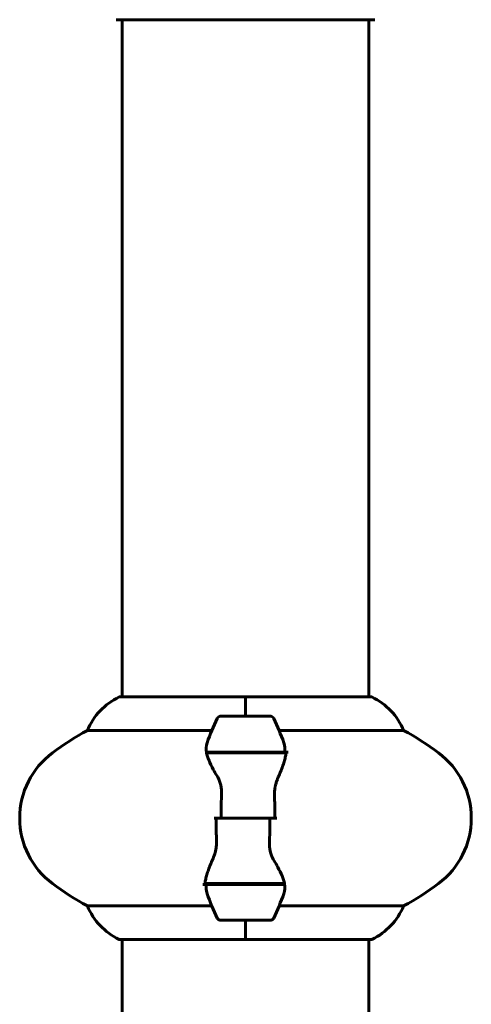
# Model space of a CAD drawing. Units: millimetres. Extents: x 6131 to 14006, y -759 to 11579.
# Drawn here: x 9314 to 9425, y 10698 to 10939 of the extents above; entities that cross this region are included whole.
import ezdxf

# ---------------------------------------------------------------- set-up
doc = ezdxf.new("R2010")
doc.units = ezdxf.units.MM
doc.header["$LTSCALE"] = 50
doc.layers.add('Widoczne (ISO)', color=7, linetype='Continuous', lineweight=60)

msp = doc.modelspace()

# ---------------------------------------------------------------- linework, layer by layer
at = {"layer": 'Widoczne (ISO)'}
for p, q in [((9338.1, 10938.81), (9400.7, 10938.81)), ((9339.25, 10938.81), (9339.25, 10773.13)), ((9399.55, 10938.81), (9399.55, 10773.13)), ((9369.4, 10773.13), (9338.7, 10773.13)), ((9369.4, 10773.13), (9369.4, 10773.08)), ((9369.4, 10773.08), (9369.4, 10773.13)), ((9400.1, 10773.13), (9369.4, 10773.13)), ((9369.4, 10768.41), (9369.4, 10773.08)), ((9369.4, 10768.41), (9369.4, 10773.08)), ((9375.4, 10768.41), (9363.4, 10768.41)), ((9330.74, 10764.89), (9361.17, 10764.89)), ((9377.62, 10764.89), (9408.06, 10764.89)), ((9359.84, 10759.61), (9378.96, 10759.61)), ((9364.35, 10759.61), (9364.35, 10759.41)), ((9364.45, 10759.41), (9364.45, 10759.61)), ((9364.71, 10759.61), (9364.71, 10759.41)), ((9364.76, 10759.61), (9364.76, 10759.41)), ((9365.28, 10759.41), (9365.28, 10759.61)), ((9365.5, 10759.61), (9365.5, 10759.41)), ((9365.97, 10759.61), (9365.97, 10759.41)), ((9366.82, 10759.41), (9366.82, 10759.61)), ((9366.96, 10759.61), (9366.96, 10759.41)), ((9367.78, 10759.61), (9367.78, 10759.41)), ((9368.81, 10759.41), (9368.81, 10759.61)), ((9368.84, 10759.61), (9368.84, 10759.41)), ((9369.84, 10759.61), (9369.84, 10759.41)), ((9369.86, 10759.61), (9369.86, 10759.41)), ((9370.9, 10759.41), (9370.9, 10759.61)), ((9371.74, 10759.61), (9371.74, 10759.41)), ((9371.87, 10759.61), (9371.87, 10759.41)), ((9372.73, 10759.41), (9372.73, 10759.61)), ((9373.23, 10759.61), (9373.23, 10759.41)), ((9373.45, 10759.61), (9373.45, 10759.41)), ((9373.99, 10759.41), (9373.99, 10759.61)), ((9374.06, 10759.61), (9374.06, 10759.41)), ((9374.32, 10759.61), (9374.32, 10759.41)), ((9374.45, 10759.41), (9374.45, 10759.61)), ((9378.96, 10759.61), (9379.84, 10759.61)), ((9359.88, 10759.41), (9379.29, 10759.41)), ((9363.46, 10743.41), (9361.73, 10743.41)), ((9375.34, 10743.41), (9363.46, 10743.41)), ((9363.46, 10743.41), (9375.34, 10743.41)), ((9375.34, 10743.41), (9377.06, 10743.41)), ((9359.84, 10727.21), (9358.96, 10727.21)), ((9378.92, 10727.41), (9359.51, 10727.41)), ((9378.96, 10727.21), (9359.84, 10727.21)), ((9364.35, 10727.41), (9364.35, 10727.21)), ((9364.45, 10727.21), (9364.45, 10727.41)), ((9364.71, 10727.41), (9364.71, 10727.21)), ((9364.76, 10727.41), (9364.76, 10727.21)), ((9365.28, 10727.21), (9365.28, 10727.41)), ((9365.5, 10727.41), (9365.5, 10727.21)), ((9365.97, 10727.41), (9365.97, 10727.21)), ((9366.82, 10727.21), (9366.82, 10727.41)), ((9366.96, 10727.41), (9366.96, 10727.21)), ((9367.78, 10727.41), (9367.78, 10727.21)), ((9368.81, 10727.21), (9368.81, 10727.41)), ((9368.84, 10727.41), (9368.84, 10727.21)), ((9369.84, 10727.41), (9369.84, 10727.21)), ((9369.86, 10727.41), (9369.86, 10727.21)), ((9370.9, 10727.21), (9370.9, 10727.41)), ((9371.74, 10727.41), (9371.74, 10727.21)), ((9371.87, 10727.41), (9371.87, 10727.21)), ((9372.73, 10727.21), (9372.73, 10727.41)), ((9373.23, 10727.41), (9373.23, 10727.21)), ((9373.45, 10727.41), (9373.45, 10727.21)), ((9373.99, 10727.21), (9373.99, 10727.41)), ((9374.06, 10727.41), (9374.06, 10727.21)), ((9374.32, 10727.41), (9374.32, 10727.21)), ((9374.45, 10727.21), (9374.45, 10727.41)), ((9361.17, 10721.92), (9330.74, 10721.92)), ((9408.06, 10721.92), (9377.62, 10721.92)), ((9363.4, 10718.41), (9375.4, 10718.41)), ((9369.4, 10718.41), (9369.4, 10713.74)), ((9369.4, 10718.41), (9369.4, 10713.74)), ((9338.7, 10713.69), (9369.4, 10713.69)), ((9339.25, 10713.69), (9339.25, 10148)), ((9369.4, 10713.74), (9369.4, 10713.69)), ((9369.4, 10713.69), (9369.4, 10713.74)), ((9369.4, 10713.69), (9400.1, 10713.69)), ((9399.55, 10713.69), (9399.55, 10148))]:
    msp.add_line(p, q, dxfattribs=at)
for centre, radius, start, end in [((9338.1, 10939.81), 1, 249.1867, 270), ((9400.7, 10939.81), 1, 270, 290.8133), ((9345.49, 10758.7), 16, 115.9828, 157.2158), ((9338.7, 10772.63), 0.5, 90, 115.9828), ((9400.1, 10772.63), 0.5, 64.0172, 90), ((9393.31, 10758.7), 16, 22.7842, 64.0172), ((9413.01, 10743.41), 56.11, 154.1852, 160.7681), ((9363.4, 10767.41), 1, 90, 154.1852), ((9375.4, 10767.41), 1, 25.8148, 90), ((9325.78, 10743.41), 56.11, 19.2319, 25.8148), ((9364.2, 10703.41), 70, 118.5557, 126.8699), ((9374.6, 10703.41), 70, 53.1301, 61.4443), ((9334.2, 10743.41), 20, 126.8699, 233.1301), ((9404.6, 10743.41), 20, 306.8699, 53.1301), ((9364.2, 10783.41), 70, 233.1301, 241.4443), ((9374.6, 10783.41), 70, 298.5557, 306.8699), ((9413.01, 10743.41), 56.11, 199.2319, 205.8148), ((9325.78, 10743.41), 56.11, 334.1852, 340.7681), ((9345.49, 10728.12), 16, 202.7842, 244.0172), ((9393.31, 10728.12), 16, 295.9828, 337.2158), ((9363.4, 10719.41), 1, 205.8148, 270), ((9375.4, 10719.41), 1, 270, 334.1852), ((9338.7, 10714.19), 0.5, 244.0172, 270), ((9400.1, 10714.19), 0.5, 270, 295.9828)]:
    msp.add_arc(centre, radius, start, end, dxfattribs=at)
for points in [[(9359.88, 10759.41), (9359.7, 10760.25), (9359.75, 10761.09), (9360.03, 10761.89)], [(9360.8, 10759.41), (9360.88, 10759.48), (9360.97, 10759.54), (9361.06, 10759.61)], [(9363.46, 10743.41), (9363.46, 10745.55), (9363.48, 10747.69), (9363.52, 10749.82)], [(9375.34, 10743.41), (9375.34, 10741.27), (9375.32, 10739.13), (9375.27, 10737)], [(9378, 10727.41), (9377.91, 10727.34), (9377.82, 10727.27), (9377.73, 10727.21)], [(9378.92, 10727.41), (9379.09, 10726.57), (9379.05, 10725.73), (9378.77, 10724.92)]]:
    msp.add_open_spline(points, degree=3, dxfattribs=at)
for points, knots in [([(9378.77, 10761.89), (9378.77, 10761.87), (9378.78, 10761.85), (9379.03, 10761.11), (9379.08, 10760.36), (9378.96, 10759.61)], [-1.9447116, -1.9447116, -1.9447116, -1.9447116, -1.9339859, -1.9339859, -1.5446895, -1.5446895, -1.5446895, -1.5446895]), ([(9379.26, 10759.07), (9379.26, 10759.1), (9379.27, 10759.14), (9379.27, 10759.21), (9379.28, 10759.25), (9379.28, 10759.32), (9379.28, 10759.36), (9379.29, 10759.43), (9379.29, 10759.46), (9379.29, 10759.54), (9379.29, 10759.57), (9379.29, 10759.61)], [0, 0, 0, 0, 0.0206159, 0.0206159, 0.0412319, 0.0412319, 0.0618478, 0.0618478, 0.0824637, 0.0824637, 0.1030796, 0.1030796, 0.1030796, 0.1030796]), ([(9362.39, 10753.84), (9362.08, 10754.36), (9361.79, 10754.86), (9360.68, 10756.92), (9360.12, 10758.28), (9359.88, 10759.41)], [0.5724832, 0.5724832, 0.5724832, 0.5724832, 0.6422282, 0.6422282, 0.8608733, 0.8608733, 0.8608733, 0.8608733]), ([(9379.26, 10759.07), (9379.22, 10758.75), (9379.16, 10758.41), (9378.99, 10757.7), (9378.89, 10757.32), (9378.64, 10756.54), (9378.5, 10756.14), (9378.18, 10755.31), (9378.01, 10754.88), (9377.65, 10754), (9377.46, 10753.55), (9377.26, 10753.08)], [0, 0, 0, 0, 0.1751235, 0.1751235, 0.3502469, 0.3502469, 0.5253704, 0.5253704, 0.7004938, 0.7004938, 0.8756173, 0.8756173, 0.8756173, 0.8756173]), ([(9362.39, 10753.84), (9362.71, 10753.29), (9363.01, 10752.68), (9363.43, 10751.32), (9363.54, 10750.59), (9363.52, 10749.82)], [0, 0, 0, 0, 0.2223532, 0.2223532, 0.4551306, 0.4551306, 0.4551306, 0.4551306]), ([(9377.26, 10753.08), (9377.16, 10752.85), (9377.06, 10752.61), (9376.89, 10752.11), (9376.82, 10751.84), (9376.69, 10751.31), (9376.64, 10751.03), (9376.55, 10750.47), (9376.53, 10750.19), (9376.49, 10749.61), (9376.49, 10749.32), (9376.5, 10749.03)], [0, 0, 0, 0, 0.0831461, 0.0831461, 0.1662923, 0.1662923, 0.2494384, 0.2494384, 0.3325845, 0.3325845, 0.4157306, 0.4157306, 0.4157306, 0.4157306]), ([(9376.5, 10749.03), (9376.5, 10748.66), (9376.51, 10748.29), (9376.53, 10747.54), (9376.53, 10747.17), (9376.54, 10746.42), (9376.55, 10746.04), (9376.56, 10745.29), (9376.56, 10744.91), (9376.56, 10744.16), (9376.56, 10743.78), (9376.56, 10743.41)], [-1.2620829, -1.2620829, -1.2620829, -1.2620829, -1.1493558, -1.1493558, -1.0366287, -1.0366287, -0.9239015, -0.9239015, -0.8111744, -0.8111744, -0.6984473, -0.6984473, -0.6984473, -0.6984473]), ([(9362.3, 10737.78), (9362.29, 10738.16), (9362.28, 10738.53), (9362.27, 10739.28), (9362.26, 10739.65), (9362.25, 10740.4), (9362.25, 10740.78), (9362.24, 10741.53), (9362.24, 10741.9), (9362.23, 10742.66), (9362.23, 10743.03), (9362.23, 10743.41)], [-1.2620829, -1.2620829, -1.2620829, -1.2620829, -1.1493558, -1.1493558, -1.0366287, -1.0366287, -0.9239015, -0.9239015, -0.8111744, -0.8111744, -0.6984473, -0.6984473, -0.6984473, -0.6984473]), ([(9361.54, 10733.73), (9361.64, 10733.96), (9361.73, 10734.21), (9361.9, 10734.71), (9361.98, 10734.97), (9362.11, 10735.51), (9362.16, 10735.78), (9362.24, 10736.34), (9362.27, 10736.63), (9362.3, 10737.21), (9362.31, 10737.49), (9362.3, 10737.78)], [0, 0, 0, 0, 0.0831461, 0.0831461, 0.1662923, 0.1662923, 0.2494384, 0.2494384, 0.3325845, 0.3325845, 0.4157306, 0.4157306, 0.4157306, 0.4157306]), ([(9376.41, 10732.98), (9376.08, 10733.52), (9375.79, 10734.13), (9375.36, 10735.5), (9375.26, 10736.23), (9375.27, 10737)], [0, 0, 0, 0, 0.2223532, 0.2223532, 0.4551306, 0.4551306, 0.4551306, 0.4551306]), ([(9359.54, 10727.75), (9359.58, 10728.07), (9359.64, 10728.41), (9359.81, 10729.12), (9359.91, 10729.49), (9360.16, 10730.27), (9360.3, 10730.68), (9360.61, 10731.51), (9360.78, 10731.94), (9361.15, 10732.82), (9361.34, 10733.27), (9361.54, 10733.73)], [0, 0, 0, 0, 0.1751235, 0.1751235, 0.3502469, 0.3502469, 0.5253704, 0.5253704, 0.7004938, 0.7004938, 0.8756173, 0.8756173, 0.8756173, 0.8756173]), ([(9376.41, 10732.98), (9376.72, 10732.46), (9377.01, 10731.95), (9378.12, 10729.9), (9378.68, 10728.54), (9378.92, 10727.41)], [0.5724832, 0.5724832, 0.5724832, 0.5724832, 0.6422282, 0.6422282, 0.8608733, 0.8608733, 0.8608733, 0.8608733]), ([(9359.54, 10727.75), (9359.53, 10727.71), (9359.53, 10727.68), (9359.52, 10727.61), (9359.52, 10727.57), (9359.52, 10727.5), (9359.51, 10727.46), (9359.51, 10727.39), (9359.51, 10727.35), (9359.51, 10727.28), (9359.51, 10727.24), (9359.51, 10727.21)], [0, 0, 0, 0, 0.0206159, 0.0206159, 0.0412319, 0.0412319, 0.0618478, 0.0618478, 0.0824637, 0.0824637, 0.1030796, 0.1030796, 0.1030796, 0.1030796]), ([(9360.03, 10724.92), (9360.02, 10724.94), (9360.02, 10724.96), (9359.77, 10725.7), (9359.71, 10726.46), (9359.84, 10727.21)], [-1.9447116, -1.9447116, -1.9447116, -1.9447116, -1.9339859, -1.9339859, -1.5446895, -1.5446895, -1.5446895, -1.5446895])]:
    msp.add_open_spline(points, degree=3, knots=knots, dxfattribs=at)

doc.saveas('drawing.dxf')
